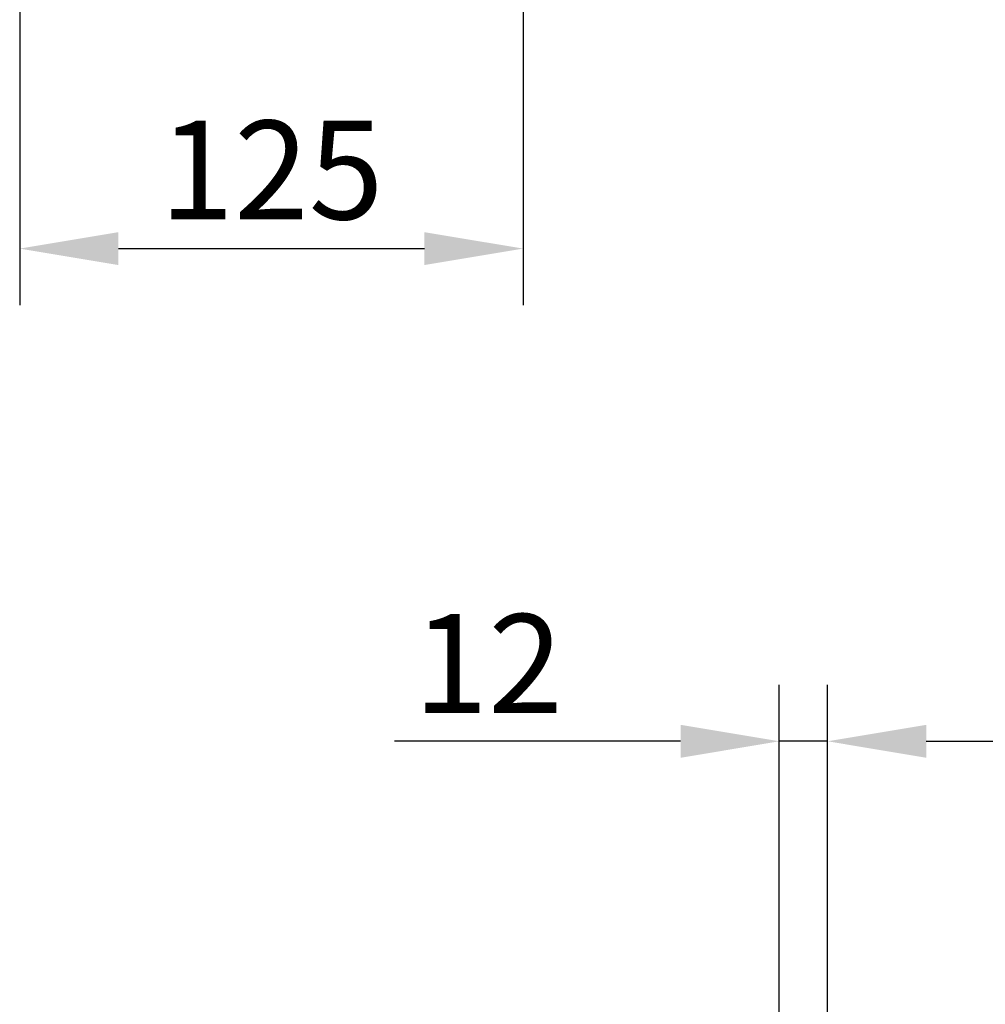
# Model space of a CAD drawing. Units: millimetres. Extents: x 2266 to 9948, y 2253 to 6501.
# Drawn here: x 5637 to 5876, y 5405 to 5649 of the extents above; entities that cross this region are included whole.
import ezdxf

# ---------------------------------------------------------------- set-up
doc = ezdxf.new("R2010")
doc.units = ezdxf.units.MM
doc.layers.add('BEMASS', color=3, linetype='Continuous')
doc.styles.add('BEMSTIL', font='arial.ttf')
doc.dimstyles.new('BEMASS', dxfattribs={"dimscale": 10, "dimtxt": 3.5, "dimasz": 3.5, "dimexe": 2, "dimexo": 0, "dimgap": 1, "dimtad": 1, "dimdec": 0, "dimtxsty": 'BEMSTIL', "dimcen": 3, "dimclrd": 3, "dimclre": 3, "dimclrt": 4, "dimadec": 0, "dimazin": 0, "dimtfac": 0.875, "dimtdec": 0, "dimtmove": 0, "dimatfit": 0, "dimfxl": 1, "dimtolj": 1, "dimlwd": 25, "dimlwe": 25, "dimarcsym": 0})

# ---------------------------------------------------------------- blocks, each defined once
blk = doc.blocks.new('*D52')
at = {"layer": 'BEMASS', "color": 3, "transparency": 16777216}
for p, q in [((5636.7, 5821.69), (5636.7, 5578.68)), ((5761.7, 5655.94), (5761.7, 5578.68)), ((5661.2, 5592.68), (5737.2, 5592.68))]:
    blk.add_line(p, q, dxfattribs=at)
for points in [[(5661.2, 5596.76), (5661.2, 5588.6), (5636.7, 5592.68)], [(5737.2, 5596.76), (5737.2, 5588.6), (5761.7, 5592.68)]]:
    blk.add_solid(points, dxfattribs=at)
at = {"layer": 'Defpoints', "color": 0, "transparency": 16777216}
for p in [(5636.7, 5821.69), (5761.7, 5655.94), (5761.7, 5592.68)]:
    blk.add_point(p, dxfattribs=at)
at = {"layer": 'BEMASS', "color": 4, "transparency": 16777216, "insert": (5699.2, 5612.19), "char_height": 24.5, "attachment_point": 5, "style": 'BEMSTIL'}
blk.add_mtext('\\A1;125', dxfattribs=at)
blk = doc.blocks.new('*D53')
at = {"layer": 'BEMASS', "color": 3, "transparency": 16777216}
for p, q in [((5825.3, 5361.57), (5825.3, 5484.42)), ((5837.3, 5361.57), (5837.3, 5484.42)), ((5800.8, 5470.42), (5729.76, 5470.42)), ((5837.3, 5470.42), (5825.3, 5470.42)), ((5861.8, 5470.42), (5886.3, 5470.42))]:
    blk.add_line(p, q, dxfattribs=at)
for points in [[(5800.8, 5474.5), (5800.8, 5466.33), (5825.3, 5470.42)], [(5861.8, 5474.5), (5861.8, 5466.33), (5837.3, 5470.42)]]:
    blk.add_solid(points, dxfattribs=at)
at = {"layer": 'Defpoints', "color": 0, "transparency": 16777216}
for p in [(5825.3, 5470.42), (5825.3, 5361.57), (5837.3, 5361.57)]:
    blk.add_point(p, dxfattribs=at)
at = {"layer": 'BEMASS', "color": 4, "transparency": 16777216, "insert": (5753.03, 5489.72), "char_height": 24.5, "attachment_point": 5, "style": 'BEMSTIL'}
blk.add_mtext('\\A1;12', dxfattribs=at)

msp = doc.modelspace()

# ---------------------------------------------------------------- dimensions: what is measured, and where the dimension line sits
at = {"layer": 'BEMASS'}
for base, p1, p2, picture, middle in [((5761.7, 5592.68), (5636.7, 5821.69), (5761.7, 5655.94), '*D52', (5699.2, 5612.19)), ((5825.3, 5470.42), (5837.3, 5361.57), (5825.3, 5361.57), '*D53', (5753.03, 5489.72))]:
    dim = msp.add_linear_dim(base=base, p1=p1, p2=p2, dimstyle='BEMASS', override={"dimscale": 7, "dimexe": 2, "dimgap": 1, "dimdec": 0, "dimclrt": 4, "dimtdec": 0, "dimtmove": 0, "dimatfit": 0, "dimlwd": 65535, "dimlwe": 65535}, dxfattribs=at)
    dim.commit()
    dim.dimension.update_dxf_attribs({"geometry": picture, "text_midpoint": middle})

doc.saveas('drawing.dxf')
